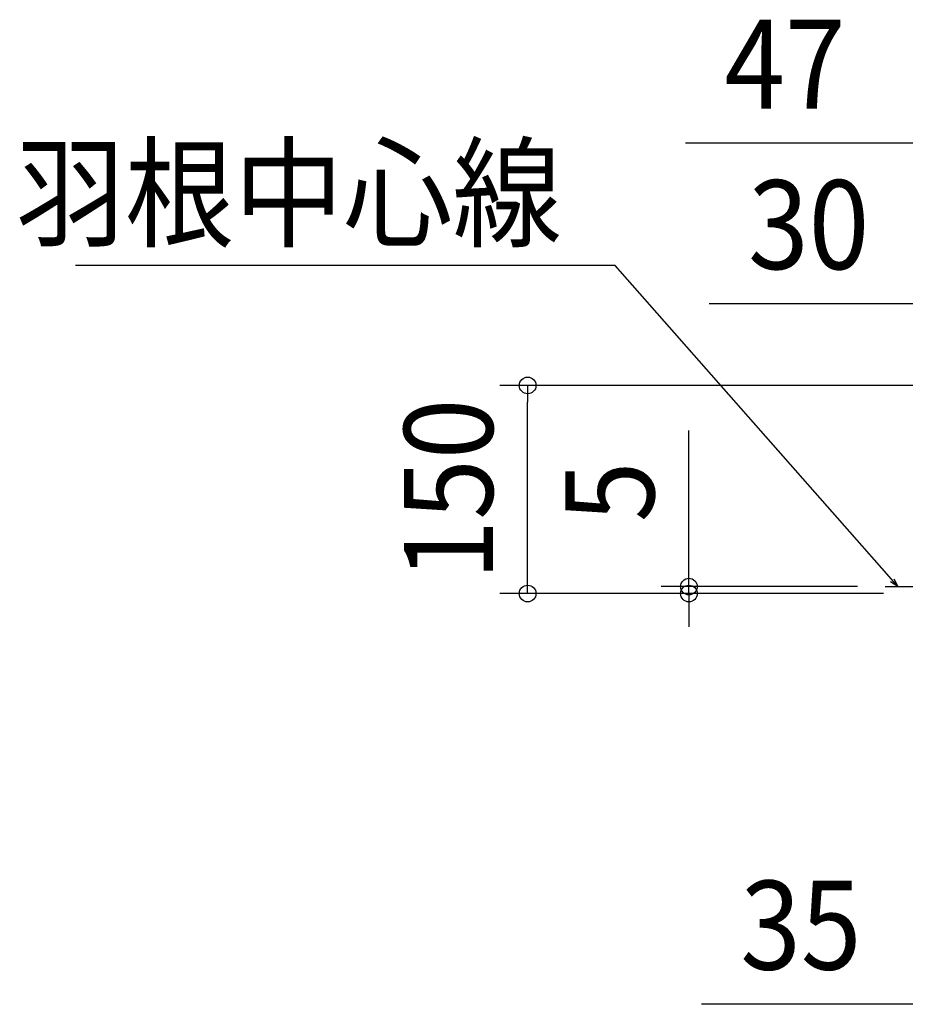
# Model space of a CAD drawing. Extents: x -694 to 891, y -316 to 625.
# Drawn here: x -694 to -56, y -296 to 413 of the extents above; entities that cross this region are included whole.
import ezdxf
from ezdxf.enums import TextEntityAlignment as Align

# ---------------------------------------------------------------- set-up
doc = ezdxf.new("R2010")
doc.units = 0
doc.header["$LTSCALE"] = 20
doc.linetypes.add('DASHDOT', pattern=[5.5, 4, -0.6, 0.3, -0.6])
for name, color, linetype in [('BASIS', 6, 'DASHDOT'), ('NOTE', 4, 'CONTINUOUS'), ('SIZE', 30, 'CONTINUOUS')]:
    doc.layers.add(name, color=color, linetype=linetype)
doc.styles.get("Standard").update_dxf_attribs({"font": 'SIMPLEX.shx', "width": 0.9, "height": 64, "bigfont": 'BIGFONT.shx'})

msp = doc.modelspace()

# ---------------------------------------------------------------- linework, layer by layer
at = {"layer": 'BASIS', "color": 6, "linetype": 'DASHDOT'}
msp.add_line((-70.59, 5), (158.93, 5), dxfattribs=at)
at = {"layer": 'NOTE', "color": 4, "linetype": 'CONTINUOUS'}
for p, q in [((-264.91, 236.3), (-653.31, 236.3)), ((-69.45, 14.06), (-264.91, 236.3)), ((-61.59, 5), (-69.45, 14.06)), ((-61.59, 5), (-66.73, 8.48)), ((-64.3, 10.59), (-61.59, 5))]:
    msp.add_line(p, q, dxfattribs=at)
at = {"layer": 'SIZE', "color": 30, "linetype": 'CONTINUOUS'}
for p, q in [((-59.1, 324.25), (-214.36, 324.25)), ((-47.1, 324.25), (-59.1, 324.25)), ((-42, 208.65), (-197.26, 208.65)), ((-20.6, 149.86), (-347.91, 149.86)), ((-327.91, 149.86), (-327.91, 137.86)), ((-327.91, 12), (-327.91, 137.86)), ((-211.83, 17), (-211.83, 117.4)), ((-211.83, 5), (-211.83, 17)), ((-327.91, 0), (-327.91, 12)), ((-71.67, 0), (-347.91, 0)), ((-90.59, 5), (-231.83, 5)), ((-71.67, 0), (-231.83, 0)), ((-211.83, 0), (-211.83, 5)), ((-211.83, 0), (-211.83, -12)), ((-211.83, -12), (-211.83, -24)), ((-47.6, -295.84), (-202.86, -295.84))]:
    msp.add_line(p, q, dxfattribs=at)
for centre in [(-327.91, 149.86), (-211.83, 5), (-327.91, 0), (-211.83, 0)]:
    msp.add_circle(centre, 6, dxfattribs=at)

# ---------------------------------------------------------------- texts
at = {"layer": 'NOTE', "color": 4, "linetype": 'CONTINUOUS', "width": 0.9}
msp.add_text('羽根中心線', height=64, dxfattribs=at).set_placement((-303.37, 256.26), align=Align.RIGHT)
at = {"layer": 'SIZE', "color": 30, "linetype": 'CONTINUOUS', "width": 0.9}
for s, p in [('47', (-142.73, 349.25)), ('30', (-125.63, 233.65)), ('35', (-131.23, -270.84))]:
    msp.add_text(s, height=64, dxfattribs=at).set_placement(p, align=Align.CENTER)
for s, p in [('150', (-352.91, 74.93)), ('5', (-236.83, 73.2))]:
    msp.add_text(s, height=64, rotation=90, dxfattribs=at).set_placement(p, align=Align.CENTER)

doc.saveas('drawing.dxf')
